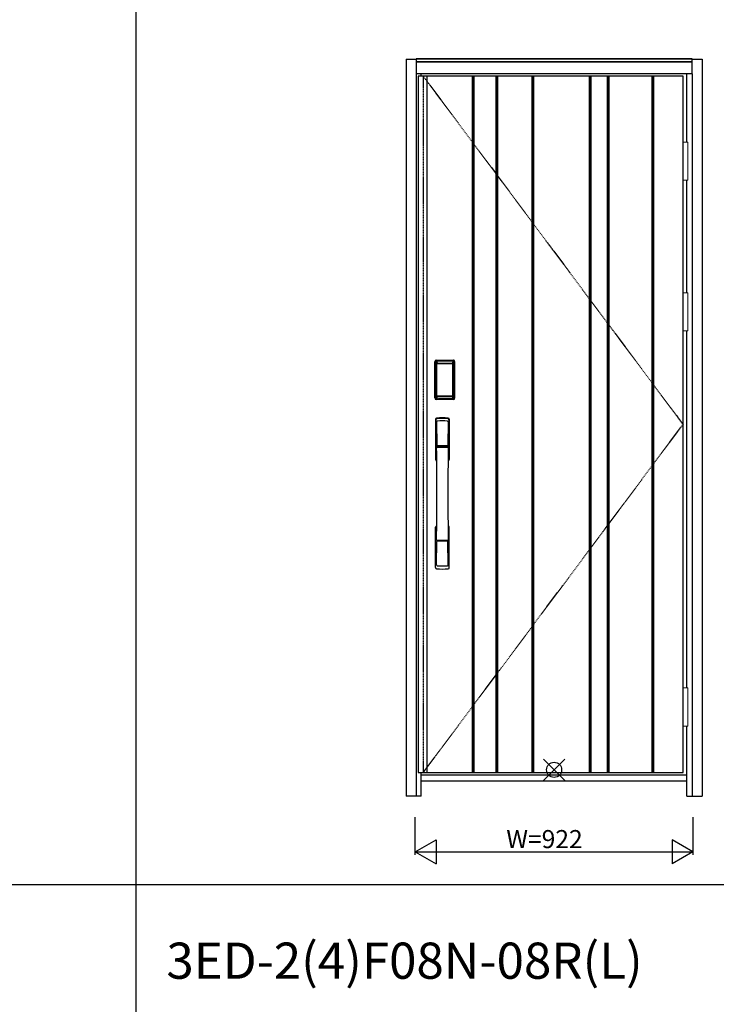
# Model space of a CAD drawing. Extents: x 0 to 27931, y 0 to 20000.
# Drawn here: x 2313 to 4626, y 7403 to 10670 of the extents above; entities that cross this region are included whole.
import ezdxf

# ---------------------------------------------------------------- set-up
doc = ezdxf.new("R2010")
doc.units = 0
doc.linetypes.add('ITTENSAU', pattern=[5.5, 3, -1, 0.5, -1])
doc.layers.get('0').update_dxf_attribs({"linetype": 'CONTINUOUS'})
for name, color, linetype in [('YKK_A1', 4, 'CONTINUOUS'), ('YKK_A2', 3, 'CONTINUOUS'), ('YKK_F1', 7, 'CONTINUOUS'), ('YKK_IN', 1, 'CONTINUOUS'), ('YKK_N1', 2, 'CONTINUOUS')]:
    doc.layers.add(name, color=color, linetype=linetype)
doc.styles.get("Standard").update_dxf_attribs({"font": 'txt.shx', "bigfont": 'bigfont.shx'})

msp = doc.modelspace()

# ---------------------------------------------------------------- linework, layer by layer
at = {"layer": 'YKK_A1'}
for p, q in [((3636.5, 10483.5), (3636.5, 8171.5)), ((3652.5, 10483.5), (3636.5, 10483.5)), ((4515.5, 10483.5), (3652.5, 10483.5)), ((3664.5, 10483.5), (3664.5, 8171.5)), ((3817.5, 10483.5), (3821.5, 10483.5)), ((4515.5, 8171.5), (4515.5, 10483.5)), ((3636.5, 8171.5), (3652.5, 8171.5)), ((3652.5, 8171.5), (4515.5, 8171.5))]:
    msp.add_line(p, q, dxfattribs=at)
at = {"layer": 'YKK_A1', "linetype": 'ITTENSAU'}
for p, q in [((3652.5, 10483.5), (3652.5, 8171.5)), ((3652.5, 10483.5), (4515.5, 9327.5)), ((3652.5, 8171.5), (4515.5, 9327.5))]:
    msp.add_line(p, q, dxfattribs=at)
at = {"layer": 'YKK_A1', "linetype": 'ByBlock', "lineweight": -2}
for p, q in [((3816.5, 8171.5), (3816.5, 10483.5)), ((3817.5, 8171.5), (3817.5, 10483.5)), ((3821.5, 8171.5), (3821.5, 10483.5)), ((3822.5, 8171.5), (3822.5, 10483.5)), ((3894.5, 8171.5), (3894.5, 10483.5)), ((3895.5, 8171.5), (3895.5, 10483.5)), ((3899.5, 8171.5), (3899.5, 10483.5)), ((3900.5, 8171.5), (3900.5, 10483.5)), ((4014.5, 8171.5), (4014.5, 10483.5)), ((4015.5, 8171.5), (4015.5, 10483.5)), ((4019.5, 8171.5), (4019.5, 10483.5)), ((4020.5, 8171.5), (4020.5, 10483.5)), ((4204.5, 8171.5), (4204.5, 10483.5)), ((4205.5, 8171.5), (4205.5, 10483.5)), ((4209.5, 8171.5), (4209.5, 10483.5)), ((4210.5, 8171.5), (4210.5, 10483.5)), ((4264.5, 8171.5), (4264.5, 10483.5)), ((4265.5, 8171.5), (4265.5, 10483.5)), ((4269.5, 8171.5), (4269.5, 10483.5)), ((4270.5, 8171.5), (4270.5, 10483.5)), ((4412.5, 8171.5), (4412.5, 10483.5)), ((4413.5, 8171.5), (4413.5, 10483.5)), ((4417.5, 8171.5), (4417.5, 10483.5)), ((4418.5, 8171.5), (4418.5, 10483.5))]:
    msp.add_line(p, q, dxfattribs=at)
at = {"layer": 'YKK_A2'}
for p, q in [((3596.5, 10539), (3596.5, 8094)), ((3596.5, 10539), (3629.5, 10539)), ((4545.5, 10541), (3629.5, 10541)), ((3629.5, 10541), (3629.5, 10491)), ((4545.5, 10539.2), (3629.5, 10539.2)), ((4545.5, 10531), (3629.5, 10531)), ((4545.5, 10529), (3629.5, 10529)), ((4545.5, 10491), (4545.5, 10541)), ((4545.5, 10539), (4578.5, 10539)), ((4578.5, 10539), (4578.5, 8094)), ((3629.5, 10491), (3629.5, 8094)), ((4545.5, 10491), (3629.5, 10491)), ((3646.5, 10483.5), (3646.5, 10491)), ((4528.5, 10264.5), (4528.5, 10491)), ((4545.5, 10491), (4545.5, 8094)), ((4528.5, 9764.5), (4528.5, 10137.5)), ((4528.5, 8452.5), (4528.5, 9637.5)), ((3691.2, 9415), (3691.2, 9535.2)), ((3692.4, 9535.2), (3691.2, 9535.2)), ((3691.4, 9415), (3691.4, 9535.2)), ((3692.4, 9415), (3692.4, 9535.2)), ((3693, 9535.2), (3693, 9415)), ((3693.4, 9414.7), (3693.4, 9535.3)), ((3693.4, 9535.3), (3693.7, 9535)), ((3696.2, 9527.1), (3696.2, 9423.1)), ((3696.2, 9527.1), (3696.3, 9527.1)), ((3696.3, 9526.7), (3696.3, 9423.3)), ((3696.3, 9423.3), (3696.3, 9526.7)), ((3698.2, 9526.7), (3696.3, 9526.7)), ((3696.4, 9538.3), (3696.7, 9538)), ((3696.4, 9538.3), (3752.6, 9538.3)), ((3696.5, 9539.3), (3696.5, 9540.5)), ((3696.5, 9540.5), (3752.5, 9540.5)), ((3696.5, 9540.3), (3752.5, 9540.3)), ((3752.5, 9539.3), (3696.5, 9539.3)), ((3696.5, 9538.7), (3752.5, 9538.7)), ((3752.3, 9538), (3696.7, 9538)), ((3697, 9528.8), (3696.8, 9528.6)), ((3697, 9528.6), (3697.1, 9528.7)), ((3697.1, 9528.7), (3697, 9528.7)), ((3697.1, 9528.7), (3697.2, 9528.8)), ((3698.2, 9423.3), (3698.2, 9526.7)), ((3699.1, 9530.3), (3699.1, 9530)), ((3699.1, 9530.3), (3749.9, 9530.3)), ((3749.9, 9530), (3699.1, 9530)), ((3699.2, 9529.7), (3699.2, 9529.7)), ((3699.2, 9529.7), (3699.2, 9529.6)), ((3749.8, 9529.7), (3699.2, 9529.7)), ((3749.8, 9529.7), (3699.2, 9529.7)), ((3699.2, 9527.8), (3699.2, 9529.6)), ((3699.2, 9529.6), (3749.8, 9529.6)), ((3749.8, 9527.8), (3699.2, 9527.8)), ((3749.8, 9529.7), (3749.8, 9529.6)), ((3749.8, 9529.7), (3749.8, 9529.7)), ((3749.8, 9527.8), (3749.8, 9529.6)), ((3749.9, 9530.3), (3749.9, 9530)), ((3750.8, 9423.3), (3750.8, 9526.7)), ((3750.8, 9526.7), (3752.7, 9526.7)), ((3751.9, 9528.7), (3751.8, 9528.8)), ((3751.9, 9528.7), (3752, 9528.7)), ((3752, 9528.6), (3751.9, 9528.7)), ((3752, 9528.8), (3752.2, 9528.6)), ((3752.6, 9538.3), (3752.3, 9538)), ((3752.5, 9539.3), (3752.5, 9540.5)), ((3752.8, 9527.1), (3752.7, 9527.1)), ((3752.7, 9423.3), (3752.7, 9526.7)), ((3752.7, 9423.3), (3752.7, 9526.7)), ((3752.7, 9526.7), (3752.7, 9526.7)), ((3752.8, 9527.1), (3752.8, 9423.1)), ((3755.6, 9535.3), (3755.3, 9535)), ((3755.6, 9414.7), (3755.6, 9535.3)), ((3756, 9535.2), (3756, 9415)), ((3756.6, 9415), (3756.6, 9535.2)), ((3756.6, 9535.2), (3757.8, 9535.2)), ((3757.6, 9415), (3757.6, 9535.2)), ((3757.8, 9415), (3757.8, 9535.2)), ((3692.4, 9415), (3691.2, 9415)), ((3694, 9415.6), (3693.4, 9414.7)), ((3696.2, 9423.1), (3696.3, 9423.1)), ((3698.2, 9423.3), (3696.3, 9423.3)), ((3697, 9412.6), (3696.4, 9411.7)), ((3699, 9411.7), (3696.4, 9411.7)), ((3752.5, 9411.5), (3696.5, 9411.5)), ((3697.1, 9421.3), (3697, 9421.3)), ((3697, 9412.6), (3752, 9412.6)), ((3697.2, 9421.2), (3697.1, 9421.3)), ((3697.1, 9421.3), (3697.1, 9421.2)), ((3698.7, 9417.8), (3698.4, 9416.7)), ((3699.1, 9420.2), (3749.9, 9420.2)), ((3699.1, 9420), (3699.1, 9420.2)), ((3749.9, 9420), (3699.1, 9420)), ((3699.2, 9422.2), (3749.8, 9422.2)), ((3699.2, 9422.2), (3699.2, 9420.4)), ((3749.8, 9420.4), (3699.2, 9420.4)), ((3699.2, 9420.4), (3699.2, 9420.3)), ((3699.2, 9420.3), (3749.8, 9420.3)), ((3699.2, 9420.3), (3749.8, 9420.3)), ((3699.2, 9420.3), (3699.2, 9420.3)), ((3699.5, 9411.7), (3699.5, 9412)), ((3700, 9412.1), (3704, 9412.1)), ((3704.5, 9411.7), (3704.5, 9412)), ((3744, 9411.7), (3705, 9411.7)), ((3744.5, 9411.7), (3744.5, 9412)), ((3749, 9412.1), (3745, 9412.1)), ((3749.5, 9411.7), (3749.5, 9412)), ((3749.8, 9422.2), (3749.8, 9420.4)), ((3749.8, 9420.4), (3749.8, 9420.3)), ((3749.8, 9420.3), (3749.8, 9420.3)), ((3749.9, 9420), (3749.9, 9420.2)), ((3750, 9411.7), (3752.6, 9411.7)), ((3750.3, 9417.8), (3750.6, 9416.7)), ((3750.8, 9423.3), (3752.7, 9423.3)), ((3751.8, 9421.2), (3751.9, 9421.3)), ((3751.9, 9421.3), (3752, 9421.3)), ((3751.9, 9421.3), (3751.9, 9421.2)), ((3752, 9412.6), (3752.6, 9411.7)), ((3752.8, 9423.1), (3752.7, 9423.1)), ((3755, 9415.6), (3755.6, 9414.7)), ((3756.6, 9415), (3757.8, 9415)), ((3696.5, 9410.9), (3752.5, 9410.9)), ((3696.5, 9410.9), (3696.5, 9409.7)), ((3752.5, 9409.9), (3696.5, 9409.9)), ((3752.5, 9409.7), (3696.5, 9409.7)), ((3752.5, 9410.9), (3752.5, 9409.7)), ((4528.5, 8094), (4528.5, 8325.5)), ((3646.5, 8094), (3646.5, 8171.5)), ((4528.5, 8163), (3646.5, 8163)), ((3646.5, 8144), (4528.5, 8144)), ((3646.5, 8094), (3596.5, 8094)), ((4528.5, 8094), (4578.5, 8094))]:
    msp.add_line(p, q, dxfattribs=at)
at = {"layer": 'YKK_A2', "linetype": 'Continuous', "lineweight": 13}
for p, q in [((4515.6, 10264.5), (4531.4, 10264.5)), ((4515.6, 10264.5), (4515.6, 10137.5)), ((4531.4, 10264.5), (4531.4, 10137.5)), ((4515.6, 10137.5), (4531.4, 10137.5)), ((4515.6, 9764.5), (4531.4, 9764.5)), ((4515.6, 9764.5), (4515.6, 9637.5)), ((4531.4, 9764.5), (4531.4, 9637.5)), ((4515.6, 9637.5), (4531.4, 9637.5)), ((4515.6, 8452.5), (4531.4, 8452.5)), ((4515.6, 8452.5), (4515.6, 8325.5)), ((4531.4, 8452.5), (4531.4, 8325.5)), ((4515.6, 8325.5), (4531.4, 8325.5))]:
    msp.add_line(p, q, dxfattribs=at)
at = {"layer": 'YKK_A2', "linetype": 'Continuous'}
for p, q in [((3693.5, 9344.5), (3693.5, 9210.3)), ((3695.1, 9342.7), (3697.3, 9206.9)), ((3696.8, 9335.4), (3697.9, 9257.5)), ((3736.2, 9335.4), (3735.1, 9257.5)), ((3737.9, 9342.7), (3735.7, 9206.9)), ((3739.5, 9344.5), (3739.5, 9210.3)), ((3697, 9253.4), (3697.1, 9250.4)), ((3697.3, 9250.1), (3698.3, 9250.3)), ((3697.8, 9254.3), (3735.2, 9254.3)), ((3698.3, 9250.3), (3699.6, 9250.3)), ((3734.2, 9256.6), (3698.8, 9256.6)), ((3733.4, 9250.3), (3699.6, 9250.3)), ((3734.7, 9250.3), (3733.4, 9250.3)), ((3735.7, 9250.1), (3734.7, 9250.3)), ((3736, 9253.4), (3735.9, 9250.4)), ((3693.5, 8852.2), (3693.5, 8986.3)), ((3739.5, 8852.2), (3739.5, 8986.3)), ((3696.8, 8861.3), (3697.9, 8939.2)), ((3735, 8942.3), (3698, 8942.3)), ((3734.2, 8940.1), (3698.8, 8940.1)), ((3736.2, 8861.3), (3735.1, 8939.2))]:
    msp.add_line(p, q, dxfattribs=at)
at = {"layer": 'YKK_A2'}
for points in [[(3696.4, 9538.3), (3696.1, 9538.3), (3695.7, 9538.2), (3695.4, 9538.2), (3695.1, 9538), (3694.8, 9537.9), (3694.5, 9537.7), (3694.3, 9537.4), (3694.1, 9537.2), (3693.9, 9536.9), (3693.7, 9536.6), (3693.6, 9536.3), (3693.5, 9536), (3693.4, 9535.7), (3693.4, 9535.3)], [(3693.7, 9535), (3693.8, 9535.3), (3693.8, 9535.7), (3693.9, 9536), (3694, 9536.3), (3694.2, 9536.6), (3694.4, 9536.9), (3694.6, 9537.1), (3694.9, 9537.3), (3695.1, 9537.5), (3695.4, 9537.7), (3695.7, 9537.8), (3696.1, 9537.9), (3696.4, 9538), (3696.7, 9538)], [(3693.7, 9535), (3694, 9534.7), (3694.2, 9534.3), (3694.5, 9533.7), (3694.7, 9533.1), (3695, 9532.4), (3695.2, 9531.5), (3695.5, 9530.6), (3695.7, 9529.5), (3695.9, 9528.4), (3696.2, 9527.1)], [(3699.1, 9530.3), (3698.8, 9530.2), (3698.5, 9530.2), (3698.2, 9530.1), (3697.9, 9530), (3697.7, 9529.9), (3697.4, 9529.7), (3697.2, 9529.5), (3697, 9529.3), (3696.8, 9529), (3696.6, 9528.7), (3696.4, 9528.4), (3696.3, 9528.1), (3696.3, 9527.9), (3696.2, 9527.6), (3696.2, 9527.3), (3696.2, 9527.1)], [(3697, 9528.7), (3696.9, 9528.6), (3696.8, 9528.3), (3696.6, 9528), (3696.5, 9527.8), (3696.4, 9527.5), (3696.3, 9527.1), (3696.3, 9526.8), (3696.3, 9526.7)], [(3696.3, 9526.7), (3696.3, 9526.9), (3696.4, 9527.1), (3696.4, 9527.3), (3696.5, 9527.5), (3696.5, 9527.7), (3696.6, 9527.9), (3696.6, 9528), (3696.7, 9528.2), (3696.8, 9528.3), (3696.9, 9528.4), (3697, 9528.6)], [(3696.8, 9528.6), (3696.7, 9528.3), (3696.6, 9528.1), (3696.6, 9528)], [(3696.7, 9538), (3697, 9537.6), (3697.2, 9537.2), (3697.5, 9536.7), (3697.7, 9536.1), (3697.9, 9535.5), (3698.1, 9534.8), (3698.3, 9534.1), (3698.5, 9533.4), (3698.6, 9532.6), (3698.8, 9531.9), (3698.9, 9531.1), (3699.1, 9530.3)], [(3699.1, 9530), (3698.8, 9530), (3698.5, 9529.9), (3698.3, 9529.9), (3698, 9529.8), (3697.8, 9529.6), (3697.6, 9529.5), (3697.4, 9529.3), (3697.2, 9529.1), (3697, 9528.8)], [(3699.2, 9529.7), (3699, 9529.7), (3698.7, 9529.7), (3698.4, 9529.6), (3698, 9529.4), (3697.7, 9529.3), (3697.4, 9529.1), (3697.2, 9528.8), (3697, 9528.7)], [(3697.1, 9528.7), (3697.2, 9528.9), (3697.4, 9529), (3697.6, 9529.2), (3697.8, 9529.3), (3698, 9529.4), (3698.2, 9529.5), (3698.5, 9529.5), (3698.7, 9529.6), (3698.9, 9529.6), (3699.2, 9529.7)], [(3697.2, 9528.8), (3697.4, 9529), (3697.6, 9529.1), (3697.8, 9529.2), (3698, 9529.3), (3698.2, 9529.4), (3698.4, 9529.5), (3698.7, 9529.5), (3698.9, 9529.6), (3699.2, 9529.6)], [(3698.2, 9526.7), (3698.2, 9526.8), (3698.2, 9526.9), (3698.3, 9527), (3698.3, 9527.1), (3698.3, 9527.2), (3698.4, 9527.3), (3698.4, 9527.4), (3698.5, 9527.4), (3698.6, 9527.5), (3698.6, 9527.6), (3698.7, 9527.6), (3698.8, 9527.7), (3698.9, 9527.7), (3699, 9527.8), (3699.1, 9527.8), (3699.2, 9527.8)], [(3751.9, 9528.7), (3751.8, 9528.9), (3751.6, 9529), (3751.4, 9529.2), (3751.2, 9529.3), (3751, 9529.4), (3750.8, 9529.5), (3750.5, 9529.5), (3750.3, 9529.6), (3750.1, 9529.6), (3749.8, 9529.7)], [(3752, 9528.7), (3751.8, 9528.8), (3751.6, 9529.1), (3751.3, 9529.3), (3751, 9529.4), (3750.6, 9529.6), (3750.3, 9529.7), (3750, 9529.7), (3749.8, 9529.7)], [(3751.8, 9528.8), (3751.6, 9529), (3751.4, 9529.1), (3751.2, 9529.2), (3751, 9529.3), (3750.8, 9529.4), (3750.6, 9529.5), (3750.3, 9529.5), (3750.1, 9529.6), (3749.8, 9529.6)], [(3750.8, 9526.7), (3750.8, 9526.8), (3750.8, 9526.9), (3750.7, 9527), (3750.7, 9527.1), (3750.7, 9527.2), (3750.6, 9527.3), (3750.6, 9527.4), (3750.5, 9527.4), (3750.4, 9527.5), (3750.4, 9527.6), (3750.3, 9527.6), (3750.2, 9527.7), (3750.1, 9527.7), (3750, 9527.8), (3749.9, 9527.8), (3749.8, 9527.8)], [(3752.3, 9538), (3752, 9537.6), (3751.8, 9537.2), (3751.5, 9536.7), (3751.3, 9536.1), (3751.1, 9535.5), (3750.9, 9534.8), (3750.7, 9534.1), (3750.5, 9533.4), (3750.4, 9532.6), (3750.2, 9531.9), (3750.1, 9531.1), (3749.9, 9530.3)], [(3749.9, 9530.3), (3750.2, 9530.2), (3750.5, 9530.2), (3750.8, 9530.1), (3751.1, 9530), (3751.3, 9529.9), (3751.6, 9529.7), (3751.8, 9529.5), (3752, 9529.3), (3752.2, 9529), (3752.4, 9528.7), (3752.6, 9528.4), (3752.7, 9528.1), (3752.7, 9527.9), (3752.8, 9527.6), (3752.8, 9527.3), (3752.8, 9527.1)], [(3749.9, 9530), (3750.2, 9530), (3750.5, 9529.9), (3750.7, 9529.9), (3751, 9529.8), (3751.2, 9529.6), (3751.4, 9529.5), (3751.6, 9529.3), (3751.8, 9529.1), (3752, 9528.8)], [(3752.7, 9526.7), (3752.7, 9526.8), (3752.7, 9527.1), (3752.6, 9527.5), (3752.5, 9527.8), (3752.4, 9528), (3752.2, 9528.3), (3752.1, 9528.6), (3752, 9528.7)], [(3752.7, 9526.7), (3752.7, 9526.9), (3752.6, 9527.1), (3752.6, 9527.3), (3752.5, 9527.5), (3752.5, 9527.7), (3752.4, 9527.9), (3752.4, 9528), (3752.3, 9528.2), (3752.2, 9528.3), (3752.1, 9528.4), (3752, 9528.6)], [(3752.2, 9528.6), (3752.3, 9528.3), (3752.4, 9528.1), (3752.4, 9528)], [(3755.3, 9535), (3755.2, 9535.3), (3755.2, 9535.7), (3755.1, 9536), (3755, 9536.3), (3754.8, 9536.6), (3754.6, 9536.9), (3754.4, 9537.1), (3754.1, 9537.3), (3753.9, 9537.5), (3753.6, 9537.7), (3753.3, 9537.8), (3752.9, 9537.9), (3752.6, 9538), (3752.3, 9538)], [(3752.6, 9538.3), (3752.9, 9538.3), (3753.3, 9538.2), (3753.6, 9538.2), (3753.9, 9538), (3754.2, 9537.9), (3754.5, 9537.7), (3754.7, 9537.4), (3754.9, 9537.2), (3755.1, 9536.9), (3755.3, 9536.6), (3755.4, 9536.3), (3755.5, 9536), (3755.6, 9535.7), (3755.6, 9535.3)], [(3755.3, 9535), (3755, 9534.7), (3754.8, 9534.3), (3754.5, 9533.7), (3754.3, 9533.1), (3754, 9532.4), (3753.8, 9531.5), (3753.5, 9530.6), (3753.3, 9529.5), (3753.1, 9528.4), (3752.8, 9527.1)], [(3693.4, 9414.7), (3693.4, 9414.3), (3693.5, 9414), (3693.6, 9413.7), (3693.7, 9413.4), (3693.9, 9413.1), (3694.1, 9412.8), (3694.3, 9412.5), (3694.5, 9412.3), (3694.8, 9412.1), (3695.1, 9412), (3695.4, 9411.8), (3695.7, 9411.7), (3696, 9411.7), (3696.4, 9411.7)], [(3696.2, 9423.1), (3696, 9422), (3695.8, 9421), (3695.6, 9420), (3695.3, 9419.1), (3695.1, 9418.3), (3694.9, 9417.6), (3694.7, 9417), (3694.5, 9416.4), (3694.3, 9416), (3694, 9415.6)], [(3694, 9415.6), (3694.1, 9415.3), (3694.1, 9414.9), (3694.2, 9414.6), (3694.3, 9414.3), (3694.5, 9414), (3694.7, 9413.8), (3694.9, 9413.5), (3695.2, 9413.3), (3695.4, 9413.1), (3695.7, 9412.9), (3696, 9412.8), (3696.4, 9412.7), (3696.7, 9412.6), (3697, 9412.6)], [(3696.2, 9423.1), (3696.2, 9422.8), (3696.2, 9422.5), (3696.3, 9422.2), (3696.4, 9421.9), (3696.5, 9421.6), (3696.7, 9421.3)], [(3697.1, 9421.3), (3696.9, 9421.5), (3696.8, 9421.8), (3696.6, 9422), (3696.5, 9422.2), (3696.4, 9422.5), (3696.4, 9422.8), (3696.3, 9423), (3696.3, 9423.3)], [(3696.3, 9423.3), (3696.3, 9423.2), (3696.3, 9422.8), (3696.4, 9422.5), (3696.5, 9422.2), (3696.6, 9421.9), (3696.8, 9421.7), (3696.9, 9421.4), (3697, 9421.3)], [(3696.7, 9421.3), (3696.9, 9421.1), (3697.1, 9420.9), (3697.3, 9420.7), (3697.5, 9420.5), (3697.7, 9420.4), (3697.9, 9420.2), (3698.1, 9420.1), (3698.3, 9420.1), (3698.5, 9420), (3698.7, 9420), (3698.9, 9420), (3699.1, 9420)], [(3697, 9421.3), (3697.2, 9421.2), (3697.4, 9420.9), (3697.7, 9420.7), (3698, 9420.5), (3698.4, 9420.4), (3698.7, 9420.3), (3699, 9420.3), (3699.2, 9420.3)], [(3698.4, 9416.7), (3698.2, 9415.7), (3697.9, 9414.8), (3697.6, 9413.9), (3697.3, 9413.2), (3697, 9412.6)], [(3699.2, 9420.3), (3698.9, 9420.4), (3698.6, 9420.4), (3698.3, 9420.5), (3698.1, 9420.6), (3697.8, 9420.7), (3697.6, 9420.9), (3697.3, 9421.1), (3697.1, 9421.3)], [(3697.1, 9421.2), (3697.3, 9421), (3697.4, 9420.9), (3697.6, 9420.7), (3697.8, 9420.6), (3698, 9420.5), (3698.2, 9420.4), (3698.4, 9420.3), (3698.6, 9420.3), (3698.8, 9420.3), (3698.9, 9420.2), (3699.1, 9420.2)], [(3699.2, 9420.4), (3699, 9420.4), (3698.7, 9420.5), (3698.5, 9420.5), (3698.3, 9420.6), (3698, 9420.7), (3697.8, 9420.8), (3697.6, 9420.9), (3697.4, 9421), (3697.2, 9421.2)], [(3699.2, 9422.2), (3699.1, 9422.2), (3699, 9422.2), (3698.9, 9422.3), (3698.8, 9422.3), (3698.8, 9422.3), (3698.7, 9422.4), (3698.6, 9422.5), (3698.5, 9422.5), (3698.5, 9422.6), (3698.4, 9422.7), (3698.3, 9422.8), (3698.3, 9422.9), (3698.3, 9423), (3698.2, 9423.1), (3698.2, 9423.2), (3698.2, 9423.3)], [(3699.1, 9420), (3698.9, 9418.9), (3698.7, 9417.8)], [(3699.5, 9411.7), (3699.4, 9411.7), (3699.4, 9411.7), (3699.4, 9411.7), (3699.4, 9411.7), (3699.3, 9411.7), (3699.2, 9411.7), (3699.2, 9411.7), (3699.1, 9411.7), (3699, 9411.7), (3699, 9411.7)], [(3700, 9412.1), (3699.9, 9412.1), (3699.8, 9412.1), (3699.8, 9412.1), (3699.7, 9412), (3699.6, 9412), (3699.6, 9412), (3699.5, 9412), (3699.5, 9412), (3699.5, 9412), (3699.5, 9412)], [(3704.5, 9412), (3704.5, 9412), (3704.5, 9412), (3704.5, 9412), (3704.4, 9412), (3704.4, 9412), (3704.3, 9412), (3704.2, 9412.1), (3704.2, 9412.1), (3704.1, 9412.1), (3704, 9412.1)], [(3705, 9411.7), (3705, 9411.7), (3704.9, 9411.7), (3704.8, 9411.7), (3704.8, 9411.7), (3704.7, 9411.7), (3704.6, 9411.7), (3704.6, 9411.7), (3704.6, 9411.7), (3704.6, 9411.7), (3704.5, 9411.7)], [(3744, 9411.7), (3744, 9411.7), (3744.1, 9411.7), (3744.2, 9411.7), (3744.2, 9411.7), (3744.3, 9411.7), (3744.4, 9411.7), (3744.4, 9411.7), (3744.4, 9411.7), (3744.4, 9411.7), (3744.5, 9411.7)], [(3744.5, 9412), (3744.5, 9412), (3744.5, 9412), (3744.5, 9412), (3744.6, 9412), (3744.6, 9412), (3744.7, 9412), (3744.8, 9412.1), (3744.8, 9412.1), (3744.9, 9412.1), (3745, 9412.1)], [(3749, 9412.1), (3749.1, 9412.1), (3749.2, 9412.1), (3749.2, 9412.1), (3749.3, 9412), (3749.4, 9412), (3749.4, 9412), (3749.5, 9412), (3749.5, 9412), (3749.5, 9412), (3749.5, 9412)], [(3749.5, 9411.7), (3749.6, 9411.7), (3749.6, 9411.7), (3749.6, 9411.7), (3749.6, 9411.7), (3749.7, 9411.7), (3749.8, 9411.7), (3749.8, 9411.7), (3749.9, 9411.7), (3750, 9411.7), (3750, 9411.7)], [(3749.8, 9422.2), (3749.9, 9422.2), (3750, 9422.2), (3750.1, 9422.3), (3750.2, 9422.3), (3750.2, 9422.3), (3750.3, 9422.4), (3750.4, 9422.5), (3750.5, 9422.5), (3750.5, 9422.6), (3750.6, 9422.7), (3750.6, 9422.8), (3750.7, 9422.9), (3750.7, 9423), (3750.8, 9423.1), (3750.8, 9423.2), (3750.8, 9423.3)], [(3749.8, 9420.3), (3750.1, 9420.4), (3750.4, 9420.4), (3750.6, 9420.5), (3750.9, 9420.6), (3751.2, 9420.7), (3751.4, 9420.9), (3751.7, 9421.1), (3751.9, 9421.3)], [(3749.8, 9420.3), (3750, 9420.3), (3750.3, 9420.3), (3750.6, 9420.4), (3751, 9420.5), (3751.3, 9420.7), (3751.6, 9420.9), (3751.8, 9421.2), (3752, 9421.3)], [(3749.8, 9420.4), (3750, 9420.4), (3750.3, 9420.5), (3750.5, 9420.5), (3750.7, 9420.6), (3751, 9420.7), (3751.2, 9420.8), (3751.4, 9420.9), (3751.6, 9421), (3751.8, 9421.2)], [(3752.3, 9421.3), (3752.1, 9421.1), (3751.9, 9420.9), (3751.7, 9420.7), (3751.5, 9420.5), (3751.3, 9420.4), (3751.1, 9420.2), (3750.9, 9420.1), (3750.7, 9420.1), (3750.5, 9420), (3750.3, 9420), (3750.1, 9420), (3749.9, 9420)], [(3751.9, 9421.2), (3751.7, 9421), (3751.6, 9420.9), (3751.4, 9420.7), (3751.2, 9420.6), (3751, 9420.5), (3750.8, 9420.4), (3750.6, 9420.3), (3750.4, 9420.3), (3750.2, 9420.3), (3750.1, 9420.2), (3749.9, 9420.2)], [(3749.9, 9420), (3750.1, 9418.9), (3750.3, 9417.8)], [(3750.6, 9416.7), (3750.8, 9415.7), (3751.1, 9414.8), (3751.4, 9413.9), (3751.7, 9413.2), (3752, 9412.6)], [(3751.9, 9421.3), (3752.1, 9421.5), (3752.2, 9421.8), (3752.4, 9422), (3752.5, 9422.2), (3752.6, 9422.5), (3752.6, 9422.8), (3752.7, 9423), (3752.7, 9423.3)], [(3752, 9421.3), (3752.1, 9421.4), (3752.2, 9421.7), (3752.4, 9421.9), (3752.5, 9422.2), (3752.6, 9422.5), (3752.7, 9422.8), (3752.7, 9423.2), (3752.7, 9423.3)], [(3755, 9415.6), (3754.9, 9415.3), (3754.9, 9414.9), (3754.8, 9414.6), (3754.7, 9414.3), (3754.5, 9414), (3754.3, 9413.8), (3754.1, 9413.5), (3753.8, 9413.3), (3753.6, 9413.1), (3753.3, 9412.9), (3753, 9412.8), (3752.6, 9412.7), (3752.3, 9412.6), (3752, 9412.6)], [(3752.8, 9423.1), (3752.8, 9422.8), (3752.8, 9422.5), (3752.7, 9422.2), (3752.6, 9421.9), (3752.5, 9421.6), (3752.3, 9421.3)], [(3755.6, 9414.7), (3755.6, 9414.3), (3755.5, 9414), (3755.4, 9413.7), (3755.3, 9413.4), (3755.1, 9413.1), (3754.9, 9412.8), (3754.7, 9412.5), (3754.5, 9412.3), (3754.2, 9412.1), (3753.9, 9412), (3753.6, 9411.8), (3753.3, 9411.7), (3753, 9411.7), (3752.6, 9411.7)], [(3752.8, 9423.1), (3753, 9422), (3753.2, 9421), (3753.4, 9420), (3753.7, 9419.1), (3753.9, 9418.3), (3754.1, 9417.6), (3754.3, 9417), (3754.5, 9416.4), (3754.7, 9416), (3755, 9415.6)]]:
    msp.add_lwpolyline(points, dxfattribs=at)
for centre, radius, start, end in [((3696.5, 9535.2), 5.3, 90, 180), ((3696.5, 9535.2), 5.09, 90, 180), ((3696.5, 9535.2), 4.11, 90, 180), ((3696.5, 9535.2), 3.5, 90, 180), ((3752.5, 9535.2), 5.3, 0, 90), ((3752.5, 9535.2), 5.09, 0, 90), ((3752.5, 9535.2), 4.11, 0, 90), ((3752.5, 9535.2), 3.5, 0, 90), ((3696.5, 9415), 5.3, 180, 270), ((3696.5, 9415), 5.09, 180, 270), ((3696.5, 9415), 4.11, 180, 270), ((3696.5, 9415), 3.5, 180, 270), ((3752.5, 9415), 5.3, 270, 0), ((3752.5, 9415), 5.09, 270, 0), ((3752.5, 9415), 4.11, 270, 0), ((3752.5, 9415), 3.5, 270, 0)]:
    msp.add_arc(centre, radius, start, end, dxfattribs=at)
at = {"layer": 'YKK_A2', "linetype": 'Continuous'}
for centre, radius, start, end in [((3697.5, 9344.5), 4, 95, 180), ((3716.5, 9127.3), 222, 85, 95), ((3716.5, 9161.7), 185.1, 84.1825, 95.8175), ((3735.5, 9344.5), 4, 0, 85), ((3698.1, 9342.8), 3.04, 97.2773, 182.6026), ((3699.8, 9335.4), 2.98, 95.2266, 180.1907), ((3716.5, 9048.7), 290.2, 86.6397, 93.3603), ((3733.2, 9335.4), 2.98, 359.8093, 84.7734), ((3734.9, 9342.8), 3.04, 357.3974, 82.7227), ((3697.9, 9253.4), 0.896, 99.5321, 180.2642), ((-7250.1, 9098.2), 10948.3, 359.18905, 0.79313), ((3697.4, 9250.4), 0.301, 180.3696, 264.3107), ((3697.4, 9249.8), 0.306, 97.644, 180.4004), ((3698.8, 9257.5), 0.904, 180.244, 269.6353), ((3734.2, 9257.5), 0.904, 270.3647, 359.756), ((14683.1, 9098.2), 10948.3, 179.20687, 180.81095), ((3735.1, 9253.4), 0.896, 359.7358, 80.4679), ((3735.6, 9250.4), 0.301, 275.6893, 359.6304), ((3735.6, 9249.8), 0.306, 359.5996, 82.356), ((3696.5, 9210.3), 3, 180, 258.538), ((3722.1, 9224), 31, 212.2942, 217.1634), ((3692.3, 9206.7), 4.98, 349.7909, 2.8878), ((3698.2, 9205.8), 0.987, 179.5815, 229.6541), ((3734.8, 9205.8), 0.987, 310.3459, 0.4185), ((3710.9, 9224), 31, 322.8366, 327.7058), ((3740.7, 9206.7), 4.98, 177.1122, 190.2091), ((3736.5, 9210.3), 3, 281.462, 0), ((3696.5, 8986.3), 3, 101.462, 180), ((3716.1, 8976.7), 23.8, 141.109, 148.1125), ((3716.9, 8976.7), 23.8, 31.8875, 38.891), ((3736.5, 8986.3), 3, 0, 78.538), ((3697.9, 8943.2), 0.903, 179.9347, 274.1829), ((3698.8, 8939.2), 0.904, 90.3647, 179.756), ((3734.2, 8939.2), 0.904, 0.244, 89.6353), ((3735.1, 8943.2), 0.903, 265.8171, 0.0653), ((3699.8, 8861.3), 2.98, 179.8093, 264.7734), ((3716.5, 9148), 290.2, 266.6397, 273.3603), ((3733.2, 8861.3), 2.98, 275.2266, 0.1907), ((3697.5, 8852.2), 4, 180, 265), ((3716.5, 9069.3), 222, 265, 275), ((3735.5, 8852.2), 4, 275, 0)]:
    msp.add_arc(centre, radius, start, end, dxfattribs=at)
at = {"layer": 'YKK_F1'}
for p, q in [((2700, 0), (2700, 19500)), ((0, 7800), (27000, 7800))]:
    msp.add_line(p, q, dxfattribs=at)
at = {"layer": 'YKK_IN', "linetype": 'Continuous'}
for p, q in [((4052.1, 8145.6), (4122.9, 8216.4)), ((4052.1, 8216.4), (4122.9, 8145.6))]:
    msp.add_line(p, q, dxfattribs=at)
msp.add_circle((4087.5, 8181), 25, dxfattribs=at)
at = {"layer": 'YKK_N1'}
for p, q in [((3626.5, 7899), (3626.5, 8024)), ((4548.5, 8024), (4548.5, 7899)), ((3626.5, 7909), (3695.8, 7949)), ((3695.8, 7949), (3695.8, 7869)), ((4548.5, 7909), (4479.2, 7949)), ((4479.2, 7949), (4479.2, 7869)), ((3626.5, 7909), (4548.5, 7909)), ((3626.5, 7909), (3695.8, 7869)), ((4548.5, 7909), (4479.2, 7869))]:
    msp.add_line(p, q, dxfattribs=at)

# ---------------------------------------------------------------- texts
msp.add_text('3ED-2(4)F08N-08R(L)', height=120).set_placement((2800, 7487.5))
at = {"layer": 'YKK_N1', "linetype": 'Continuous'}
msp.add_text('W=922', height=60, dxfattribs=at).set_placement((3928.8, 7921))

doc.saveas('drawing.dxf')
